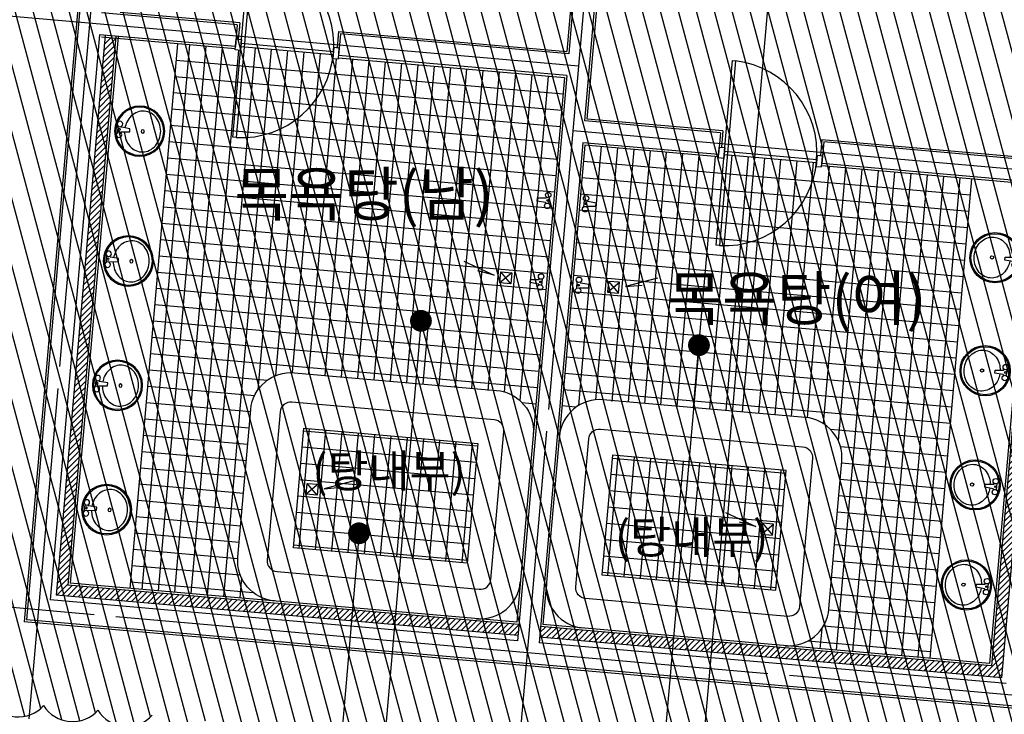
# Model space of a CAD drawing. Units: millimetres. Extents: x 253911 to 1512886, y -216600 to 466969.
# Drawn here: x 380896 to 389923, y -58803 to -52437 of the extents above; entities that cross this region are included whole.
import ezdxf
from ezdxf.enums import TextEntityAlignment as Align

# ---------------------------------------------------------------- set-up
doc = ezdxf.new("R2010")
doc.units = ezdxf.units.MM
doc.header["$LTSCALE"] = 100
doc.linetypes.add('CEN', pattern=[62, 60, -1, 0, -1])
for name, color, linetype in [('4', 4, 'Continuous'), ('7', 7, 'Continuous'), ('CEN', 1, 'CEN'), ('COL', 2, 'Continuous'), ('COR', 4, 'Continuous'), ('DIM', 7, 'Continuous'), ('ETC', 6, 'Continuous'), ('FUR', 4, 'Continuous'), ('HAT', 8, 'Continuous'), ('TEX', 3, 'Continuous'), ('TIT', 9, 'Continuous'), ('W', 7, 'Continuous')]:
    doc.layers.add(name, color=color, linetype=linetype)
doc.styles.add('울릉도', font='HYWULM.TTF')

# ---------------------------------------------------------------- blocks, each defined once
blk = doc.blocks.new('2p-t117')
at = {"color": 0}
for p, q in [((30, 29.3), (30, -29.3)), ((58, 29.3), (58, 26.2)), ((62.5, 21.2), (139, 14)), ((139, 14), (139, -14)), ((58, -26.2), (58, -29.3)), ((139, -14), (62.5, -21.2))]:
    blk.add_line(p, q, dxfattribs=at)
for points in [[(92.4, 18.4, -0.067091), (104.6, 74, -0.093279), (140.1, 133.8, -0.102673), (194.8, 174.9, -0.11047), (256.9, 188.8, -0.11047)], [(256.9, 188.8, -0.11047), (319, 174.9, -0.102673), (373.7, 133.8, -0.093279), (409.2, 74, -0.087574), (422, 1.1, -0.087574), (409.2, -71.8, -0.093279), (373.7, -131.7, -0.102673), (319, -172.8, -0.11047), (256.9, -186.7, -0.11047), (194.8, -172.8, -0.102673), (140.1, -131.7, -0.093279), (104.6, -71.8, -0.064585), (92.6, -18.4, -0.087574)]]:
    blk.add_lwpolyline(points, format="xyb", dxfattribs=at)
for centre, radius in [((230, 0), 230), ((230, 0), 220), ((44, 50), 25), ((44, 0), 8), ((257.5, 0), 15), ((44, -50), 25)]:
    blk.add_circle(centre, radius, dxfattribs=at)
for centre, start, end in [((63, 26.2), 180, 264.60905), ((63, -26.2), 95.39095, 180)]:
    blk.add_arc(centre, 5, start, end, dxfattribs=at)

msp = doc.modelspace()

# ---------------------------------------------------------------- hatches: boundary and pattern name
at = {"layer": '7'}
h = msp.add_hatch(dxfattribs=at)
h.set_pattern_fill('ANSI31', color=8, scale=300, style=0)
h.set_pattern_definition([(45, (628757.09, -442555.857), (-26.5165043, 26.5165043), [])])
h.paths.add_polyline_path([(381337.5, -57618.4), (381775.9, -52607.5), (381676.3, -52598.8), (381229.2, -57709.3), (385463, -58079.7), (385471.7, -57980.1)])
h.paths.add_polyline_path([(385671, -57997.5), (385662.3, -58097.1), (389896.1, -58467.5), (390292.6, -53934.9), (390193, -53926.1), (389805.2, -58359.2)])
at = {"layer": 'HAT'}
h = msp.add_hatch(dxfattribs=at)
h.set_pattern_fill('ANSI31', color=256, scale=50, angle=60, style=0)
edge = h.paths.add_edge_path()
edge.add_arc((387440.4, -48867), 218.9, 31.8699, 138.1301)
edge.add_arc((387012, -48885.9), 312.5, 31.8699, 138.1301)
edge.add_arc((386513.9, -48842.3), 312.5, 31.8699, 138.1301)
edge.add_arc((386015.8, -48798.7), 312.5, 31.8699, 138.1301)
edge.add_arc((385597.2, -48705.7), 218.9, 31.8699, 138.1301)
edge.add_arc((385583.6, -48799.9), 282.9, 121.8699, 228.1301)
edge.add_arc((385559.8, -49276), 312.5, 121.8699, 228.1301)
edge.add_arc((385516.2, -49774.1), 312.5, 121.8699, 228.1301)
edge.add_arc((385472.6, -50272.1), 312.5, 121.8699, 228.1301)
edge.add_arc((385413.4, -50745.1), 282.9, 121.8699, 228.1301)
edge.add_arc((385410.5, -50840.2), 218.9, 211.8699, 318.1301)
edge.add_arc((385838.9, -50821.3), 312.5, 211.8699, 318.1301)
edge.add_arc((386337, -50864.9), 312.5, 211.8699, 318.1301)
edge.add_arc((386835.1, -50908.5), 312.5, 211.8699, 318.1301)
edge.add_arc((387253.7, -51001.5), 218.9, 211.8699, 318.1301)
edge.add_arc((387267.3, -50907.3), 282.9, 301.8699, 408.1301)
edge.add_arc((387291.1, -50431.2), 312.5, 301.8699, 408.1301)
edge.add_arc((387334.7, -49933.1), 312.5, 301.8699, 408.1301)
edge.add_arc((387378.3, -49435.1), 312.5, 301.8699, 408.1301)
edge.add_arc((387437.5, -48962.1), 282.9, 301.8699, 408.1301)
edge = h.paths.add_edge_path()
edge.add_arc((389093.2, -51099.6), 240.3, 211.8699, 318.1301)
edge.add_arc((389537.5, -51095), 312.5, 211.8699, 318.1301)
edge.add_arc((390035.6, -51138.6), 312.5, 211.8699, 318.1301)
edge.add_arc((390472.4, -51220.3), 240.3, 211.8699, 318.1301)
edge.add_arc((390505.9, -51146.7), 275.5, 301.8699, 408.1301)
edge.add_arc((390524.8, -50676.1), 312.5, 301.8699, 408.1301)
edge.add_arc((390587.9, -50209.4), 275.5, 301.8699, 408.1301)
edge.add_arc((390567.7, -50131.2), 240.3, 31.8699, 138.1301)
edge.add_arc((390123.4, -50135.7), 312.5, 31.8699, 138.1301)
edge.add_arc((389625.3, -50092.2), 312.5, 31.8699, 138.1301)
edge.add_arc((389188.5, -50010.5), 240.3, 31.8699, 138.1301)
edge.add_arc((389155, -50084.1), 275.5, 121.8699, 228.1301)
edge.add_arc((389136.1, -50554.6), 312.5, 121.8699, 228.1301)
edge.add_arc((389073, -51021.3), 275.5, 121.8699, 228.1301)
edge = h.paths.add_edge_path()
edge.add_arc((394610.4, -51085.8), 240.3, 211.8699, 318.1301)
edge.add_arc((395054.8, -51081.2), 312.5, 211.8699, 318.1301)
edge.add_arc((395552.9, -51124.7), 312.5, 211.8699, 318.1301)
edge.add_arc((395989.7, -51206.4), 240.3, 211.8699, 318.1301)
edge.add_arc((396023.2, -51132.8), 275.5, 301.8699, 408.1301)
edge.add_arc((396042.1, -50662.3), 312.5, 301.8699, 408.1301)
edge.add_arc((396105.2, -50195.6), 275.5, 301.8699, 408.1301)
edge.add_arc((396085, -50117.3), 240.3, 31.8699, 138.1301)
edge.add_arc((395640.6, -50121.9), 312.5, 31.8699, 138.1301)
edge.add_arc((395142.5, -50078.3), 312.5, 31.8699, 138.1301)
edge.add_arc((394705.7, -49996.6), 240.3, 31.8699, 138.1301)
edge.add_arc((394526.8, -49836.2), 7.275957614183426e-11, 216.8699, 323.1301)
edge.add_arc((394672.2, -50070.2), 275.5, 121.8699, 228.1301)
edge.add_arc((394653.3, -50540.8), 312.5, 121.8699, 228.1301)
edge.add_arc((394590.2, -51007.5), 275.5, 121.8699, 228.1301)
edge = h.paths.add_edge_path()
edge.add_arc((397475.4, -51381.7), 240.3, 211.8699, 318.1301)
edge.add_arc((397919.8, -51377.1), 312.5, 211.8699, 318.1301)
edge.add_arc((398417.9, -51420.7), 312.5, 211.8699, 318.1301)
edge.add_arc((398854.7, -51502.4), 240.3, 211.8699, 318.1301)
edge.add_arc((398888.2, -51428.8), 275.5, 301.8699, 408.1301)
edge.add_arc((398907.1, -50958.2), 312.5, 301.8699, 408.1301)
edge.add_arc((398970.2, -50491.6), 275.5, 301.8699, 408.1301)
edge.add_arc((398950, -50413.3), 240.3, 31.8699, 138.1301)
edge.add_arc((398505.6, -50417.9), 312.5, 31.8699, 138.1301)
edge.add_arc((398007.5, -50374.3), 312.5, 31.8699, 138.1301)
edge.add_arc((397570.7, -50292.6), 240.3, 31.8699, 138.1301)
edge.add_arc((397391.8, -50132.2), 7.275957614183426e-11, 216.8699, 323.1301)
edge.add_arc((397537.2, -50366.2), 275.5, 121.8699, 228.1301)
edge.add_arc((397518.3, -50836.7), 312.5, 121.8699, 228.1301)
edge.add_arc((397455.2, -51303.4), 275.5, 121.8699, 228.1301)
edge = h.paths.add_edge_path()
edge.add_arc((409097.9, -50357.5), 172.1, 281.74208, 388.00229)
edge.add_arc((409186.3, -49970.7), 312.5, 281.74208, 388.00229)
edge.add_arc((409398.6, -49518), 312.5, 281.74208, 388.00229)
edge.add_arc((409611, -49065.4), 312.5, 281.74208, 388.00229)
edge.add_arc((409823.3, -48612.7), 312.5, 281.74208, 388.00229)
edge.add_arc((410035.6, -48160), 312.5, 281.74208, 388.00229)
edge.add_arc((410247.9, -47707.3), 312.5, 281.74208, 388.00229)
edge.add_arc((410488.8, -47392.1), 172.1, 281.74208, 388.00229)
edge.add_arc((410385.1, -47364.4), 261.1, 11.74208, 118.00229)
edge.add_arc((409956.6, -47197.4), 312.5, 11.74208, 118.00229)
edge.add_arc((409503.9, -46985.1), 312.5, 11.74208, 118.00229)
edge.add_arc((409051.2, -46772.8), 312.5, 11.74208, 118.00229)
edge.add_arc((408598.5, -46560.5), 312.5, 11.74208, 118.00229)
edge.add_arc((408145.8, -46348.1), 312.5, 11.74208, 118.00229)
edge.add_arc((407743.5, -46125.4), 261.1, 11.74208, 118.00229)
edge.add_arc((407655.9, -46063.3), 172.1, 101.74208, 208.00229)
edge.add_arc((407567.5, -46450.1), 312.5, 101.74208, 208.00229)
edge.add_arc((407355.2, -46902.8), 312.5, 101.74208, 208.00229)
edge.add_arc((407142.9, -47355.5), 312.5, 101.74208, 208.00229)
edge.add_arc((406930.5, -47808.2), 312.5, 101.74208, 208.00229)
edge.add_arc((406718.2, -48260.9), 312.5, 101.74208, 208.00229)
edge.add_arc((406505.9, -48713.5), 312.5, 101.74208, 208.00229)
edge.add_arc((406265, -49028.8), 172.1, 101.74208, 208.00229)
edge.add_arc((406368.7, -49056.5), 261.1, 191.74208, 298.00229)
edge.add_arc((406797.3, -49223.4), 312.5, 191.74208, 298.00229)
edge.add_arc((407249.9, -49435.8), 312.5, 191.74208, 298.00229)
edge.add_arc((407702.6, -49648.1), 312.5, 191.74208, 298.00229)
edge.add_arc((408155.3, -49860.4), 312.5, 191.74208, 298.00229)
edge.add_arc((408608, -50072.7), 312.5, 191.74208, 298.00229)
edge.add_arc((409010.4, -50295.5), 261.1, 191.74208, 298.00229)
edge = h.paths.add_edge_path()
edge.add_arc((405485.8, -57530.7), 169.7, 300.96052, 407.22072)
edge.add_arc((405440.3, -57138.1), 312.5, 300.96052, 407.22072)
edge.add_arc((405491.8, -56640.8), 312.5, 300.96052, 407.22072)
edge.add_arc((405543.3, -56143.4), 312.5, 300.96052, 407.22072)
edge.add_arc((405594.8, -55646.1), 312.5, 300.96052, 407.22072)
edge.add_arc((405646.3, -55148.7), 312.5, 300.96052, 407.22072)
edge.add_arc((405697.7, -54651.4), 312.5, 300.96052, 407.22072)
edge.add_arc((405749.2, -54154), 312.5, 300.96052, 407.22072)
edge.add_arc((405800.7, -53656.7), 312.5, 300.96052, 407.22072)
edge.add_arc((405925.6, -53281.8), 169.7, 300.96052, 407.22072)
edge.add_arc((405839.4, -53278.1), 235, 30.96052, 137.22072)
edge.add_arc((405398.9, -53279.3), 312.5, 30.96052, 137.22072)
edge.add_arc((404901.6, -53227.8), 312.5, 30.96052, 137.22072)
edge.add_arc((404404.2, -53176.3), 312.5, 30.96052, 137.22072)
edge.add_arc((403906.9, -53124.8), 312.5, 30.96052, 137.22072)
edge.add_arc((403409.6, -53073.3), 312.5, 30.96052, 137.22072)
edge.add_arc((402978.7, -52982), 235, 30.96052, 137.22072)
edge.add_arc((402893.5, -52967.9), 169.7, 120.96052, 227.22072)
edge.add_arc((402939, -53360.5), 312.5, 120.96052, 227.22072)
edge.add_arc((402887.5, -53857.8), 312.5, 120.96052, 227.22072)
edge.add_arc((402836.1, -54355.2), 312.5, 120.96052, 227.22072)
edge.add_arc((402784.6, -54852.5), 312.5, 120.96052, 227.22072)
edge.add_arc((402733.1, -55349.9), 312.5, 120.96052, 227.22072)
edge.add_arc((402681.6, -55847.2), 312.5, 120.96052, 227.22072)
edge.add_arc((402630.1, -56344.6), 312.5, 120.96052, 227.22072)
edge.add_arc((402578.7, -56841.9), 312.5, 120.96052, 227.22072)
edge.add_arc((402453.7, -57216.8), 169.7, 120.96052, 227.22072)
edge.add_arc((402540, -57220.5), 235, 210.96052, 317.22072)
edge.add_arc((402980.4, -57219.4), 312.5, 210.96052, 317.22072)
edge.add_arc((403477.8, -57270.8), 312.5, 210.96052, 317.22072)
edge.add_arc((403975.1, -57322.3), 312.5, 210.96052, 317.22072)
edge.add_arc((404472.5, -57373.8), 312.5, 210.96052, 317.22072)
edge.add_arc((404969.8, -57425.3), 312.5, 210.96052, 317.22072)
edge.add_arc((405400.7, -57516.6), 235, 210.96052, 317.22072)
edge = h.paths.add_edge_path()
edge.add_arc((401257.3, -53965.3), 240.3, 301.8699, 408.1301)
edge.add_arc((401252.7, -53521), 312.5, 301.8699, 408.1301)
edge.add_arc((401296.3, -53022.9), 312.5, 301.8699, 408.1301)
edge.add_arc((401378, -52586.1), 240.3, 301.8699, 408.1301)
edge.add_arc((401304.4, -52552.6), 275.5, 31.8699, 138.1301)
edge.add_arc((400833.8, -52533.7), 312.5, 31.8699, 138.1301)
edge.add_arc((400367.1, -52470.6), 275.5, 31.8699, 138.1301)
edge.add_arc((400288.9, -52490.8), 240.3, 121.8699, 228.1301)
edge.add_arc((400293.5, -52935.2), 312.5, 121.8699, 228.1301)
edge.add_arc((400249.9, -53433.3), 312.5, 121.8699, 228.1301)
edge.add_arc((400168.2, -53870.1), 240.3, 121.8699, 228.1301)
edge.add_arc((400007.8, -54049), 9.317772109982395e-11, 231.34019, 345.96376)
edge.add_arc((400241.8, -53903.6), 275.5, 211.8699, 318.1301)
edge.add_arc((400712.3, -53922.4), 312.5, 211.8699, 318.1301)
edge.add_arc((401179, -53985.5), 275.5, 211.8699, 318.1301)
edge = h.paths.add_edge_path()
edge.add_arc((400954.7, -57251.5), 240.3, 301.8699, 408.1301)
edge.add_arc((400950.2, -56807.1), 312.5, 301.8699, 408.1301)
edge.add_arc((400993.7, -56309), 312.5, 301.8699, 408.1301)
edge.add_arc((401075.4, -55872.2), 240.3, 301.8699, 408.1301)
edge.add_arc((401001.8, -55838.7), 275.5, 31.8699, 138.1301)
edge.add_arc((400531.3, -55819.8), 312.5, 31.8699, 138.1301)
edge.add_arc((400064.6, -55756.7), 275.5, 31.8699, 138.1301)
edge.add_arc((399986.3, -55776.9), 240.3, 121.8699, 228.1301)
edge.add_arc((399990.9, -56221.3), 312.5, 121.8699, 228.1301)
edge.add_arc((399947.3, -56719.4), 312.5, 121.8699, 228.1301)
edge.add_arc((399865.6, -57156.2), 240.3, 121.8699, 228.1301)
edge.add_arc((399939.2, -57189.7), 275.5, 211.8699, 318.1301)
edge.add_arc((400409.8, -57208.6), 312.5, 211.8699, 318.1301)
edge.add_arc((400876.5, -57271.7), 275.5, 211.8699, 318.1301)
edge = h.paths.add_edge_path()
edge.add_arc((408382.7, -62222.6), 240.3, 31.8699, 138.1301)
edge.add_arc((407938.4, -62227.2), 312.5, 31.8699, 138.1301)
edge.add_arc((407440.3, -62183.6), 312.5, 31.8699, 138.1301)
edge.add_arc((407003.5, -62101.9), 240.3, 31.8699, 138.1301)
edge.add_arc((406970, -62175.5), 275.5, 121.8699, 228.1301)
edge.add_arc((406951.1, -62646.1), 312.5, 121.8699, 228.1301)
edge.add_arc((406888, -63112.8), 275.5, 121.8699, 228.1301)
edge.add_arc((406908.2, -63191), 240.3, 211.8699, 318.1301)
edge.add_arc((407352.5, -63186.4), 312.5, 211.8699, 318.1301)
edge.add_arc((407850.6, -63230), 312.5, 211.8699, 318.1301)
edge.add_arc((408287.4, -63311.7), 240.3, 211.8699, 318.1301)
edge.add_arc((408320.9, -63238.1), 275.5, 301.8699, 408.1301)
edge.add_arc((408339.8, -62767.6), 312.5, 301.8699, 408.1301)
edge.add_arc((408402.9, -62300.9), 275.5, 301.8699, 408.1301)
edge = h.paths.add_edge_path()
edge.add_arc((411821.2, -62561.4), 240.3, 31.8699, 138.1301)
edge.add_arc((411376.8, -62566), 312.5, 31.8699, 138.1301)
edge.add_arc((410878.7, -62522.4), 312.5, 31.8699, 138.1301)
edge.add_arc((410441.9, -62440.7), 240.3, 31.8699, 138.1301)
edge.add_arc((410408.4, -62514.3), 275.5, 121.8699, 228.1301)
edge.add_arc((410389.5, -62984.8), 312.5, 121.8699, 228.1301)
edge.add_arc((410326.4, -63451.5), 275.5, 121.8699, 228.1301)
edge.add_arc((410346.6, -63529.8), 240.3, 211.8699, 318.1301)
edge.add_arc((410791, -63525.2), 312.5, 211.8699, 318.1301)
edge.add_arc((411289.1, -63568.8), 312.5, 211.8699, 318.1301)
edge.add_arc((411725.9, -63650.5), 240.3, 211.8699, 318.1301)
edge.add_arc((411759.4, -63576.9), 275.5, 301.8699, 408.1301)
edge.add_arc((411778.3, -63106.3), 312.5, 301.8699, 408.1301)
edge.add_arc((411841.4, -62639.6), 275.5, 301.8699, 408.1301)
edge = h.paths.add_edge_path()
edge.add_arc((406499.4, -67668.4), 169.7, 210.96052, 317.22072)
edge.add_arc((406892, -67622.9), 312.5, 210.96052, 317.22072)
edge.add_arc((407389.3, -67674.4), 312.5, 210.96052, 317.22072)
edge.add_arc((407886.7, -67725.9), 312.5, 210.96052, 317.22072)
edge.add_arc((408384, -67777.3), 312.5, 210.96052, 317.22072)
edge.add_arc((408881.3, -67828.8), 312.5, 210.96052, 317.22072)
edge.add_arc((409378.7, -67880.3), 312.5, 210.96052, 317.22072)
edge.add_arc((409876, -67931.8), 312.5, 210.96052, 317.22072)
edge.add_arc((410373.4, -67983.3), 312.5, 210.96052, 317.22072)
edge.add_arc((410748.3, -68108.2), 169.7, 210.96052, 317.22072)
edge.add_arc((410752, -68021.9), 235, 300.96052, 407.22072)
edge.add_arc((410750.8, -67581.5), 312.5, 300.96052, 407.22072)
edge.add_arc((410802.3, -67084.2), 312.5, 300.96052, 407.22072)
edge.add_arc((410853.8, -66586.8), 312.5, 300.96052, 407.22072)
edge.add_arc((410905.3, -66089.5), 312.5, 300.96052, 407.22072)
edge.add_arc((410956.7, -65592.1), 312.5, 300.96052, 407.22072)
edge.add_arc((411048.1, -65161.2), 235, 300.96052, 407.22072)
edge.add_arc((411062.1, -65076.1), 169.7, 30.96052, 137.22072)
edge.add_arc((410669.6, -65121.6), 312.5, 30.96052, 137.22072)
edge.add_arc((410172.2, -65070.1), 312.5, 30.96052, 137.22072)
edge.add_arc((409674.9, -65018.6), 312.5, 30.96052, 137.22072)
edge.add_arc((409177.5, -64967.1), 312.5, 30.96052, 137.22072)
edge.add_arc((408680.2, -64915.7), 312.5, 30.96052, 137.22072)
edge.add_arc((408182.9, -64864.2), 312.5, 30.96052, 137.22072)
edge.add_arc((407685.5, -64812.7), 312.5, 30.96052, 137.22072)
edge.add_arc((407188.2, -64761.2), 312.5, 30.96052, 137.22072)
edge.add_arc((406813.3, -64636.3), 169.7, 30.96052, 137.22072)
edge.add_arc((406688.7, -64521), 7.275957614183426e-11, 216.8699, 323.1301)
edge.add_arc((406809.6, -64722.5), 235, 120.96052, 227.22072)
edge.add_arc((406810.7, -65163), 312.5, 120.96052, 227.22072)
edge.add_arc((406759.2, -65660.3), 312.5, 120.96052, 227.22072)
edge.add_arc((406707.8, -66157.7), 312.5, 120.96052, 227.22072)
edge.add_arc((406656.3, -66655), 312.5, 120.96052, 227.22072)
edge.add_arc((406604.8, -67152.4), 312.5, 120.96052, 227.22072)
edge.add_arc((406513.5, -67583.2), 235, 120.96052, 227.22072)
edge = h.paths.add_edge_path()
edge.add_arc((415430.9, -63036.8), 240.3, 91.8699, 198.1301)
edge.add_arc((415212.7, -63423.9), 312.5, 91.8699, 198.1301)
edge.add_arc((414925.9, -63833.5), 312.5, 91.8699, 198.1301)
edge.add_arc((414636.7, -64170.9), 240.3, 91.8699, 198.1301)
edge.add_arc((414683.7, -64236.7), 275.5, 181.8699, 288.1301)
edge.add_arc((415081.8, -64488.4), 312.5, 181.8699, 288.1301)
edge.add_arc((415454.4, -64776.4), 275.5, 181.8699, 288.1301)
edge.add_arc((415532.3, -64798), 240.3, 271.8699, 378.1301)
edge.add_arc((415750.5, -64410.9), 312.5, 271.8699, 378.1301)
edge.add_arc((416037.3, -64001.3), 312.5, 271.8699, 378.1301)
edge.add_arc((416326.4, -63663.9), 240.3, 271.8699, 378.1301)
edge.add_arc((416279.4, -63598.1), 275.5, 1.8699, 108.1301)
edge.add_arc((415881.4, -63346.4), 312.5, 1.8699, 108.1301)
edge.add_arc((415508.8, -63058.4), 275.5, 1.8699, 108.1301)
edge = h.paths.add_edge_path()
edge.add_arc((417103.4, -60139.9), 240.3, 91.8699, 198.1301)
edge.add_arc((416885.2, -60527), 312.5, 91.8699, 198.1301)
edge.add_arc((416598.4, -60936.6), 312.5, 91.8699, 198.1301)
edge.add_arc((416309.2, -61274.1), 240.3, 91.8699, 198.1301)
edge.add_arc((416356.2, -61339.9), 275.5, 181.8699, 288.1301)
edge.add_arc((416754.3, -61591.5), 312.5, 181.8699, 288.1301)
edge.add_arc((417126.9, -61879.5), 275.5, 181.8699, 288.1301)
edge.add_arc((417204.8, -61901.1), 240.3, 271.8699, 378.1301)
edge.add_arc((417423, -61514), 312.5, 271.8699, 378.1301)
edge.add_arc((417709.8, -61104.4), 312.5, 271.8699, 378.1301)
edge.add_arc((417998.9, -60767), 240.3, 271.8699, 378.1301)
edge.add_arc((417951.9, -60701.2), 275.5, 1.8699, 108.1301)
edge.add_arc((417553.9, -60449.6), 312.5, 1.8699, 108.1301)
edge.add_arc((417181.3, -60161.6), 275.5, 1.8699, 108.1301)
edge = h.paths.add_edge_path()
edge.add_arc((419148.3, -61586.2), 169.7, 96.78641, 203.04662)
edge.add_arc((419029.1, -61962.9), 312.5, 96.78641, 203.04662)
edge.add_arc((418778.4, -62395.6), 312.5, 96.78641, 203.04662)
edge.add_arc((418527.8, -62828.2), 312.5, 96.78641, 203.04662)
edge.add_arc((418277.2, -63260.9), 312.5, 96.78641, 203.04662)
edge.add_arc((418026.6, -63693.5), 312.5, 96.78641, 203.04662)
edge.add_arc((417775.9, -64126.2), 312.5, 96.78641, 203.04662)
edge.add_arc((417525.3, -64558.8), 312.5, 96.78641, 203.04662)
edge.add_arc((417274.7, -64991.5), 312.5, 96.78641, 203.04662)
edge.add_arc((417007.2, -65282.4), 169.7, 96.78641, 203.04662)
edge.add_arc((417084.3, -65321), 235, 186.78641, 293.04662)
edge.add_arc((417486.6, -65500.3), 312.5, 186.78641, 293.04662)
edge.add_arc((417919.3, -65751), 312.5, 186.78641, 293.04662)
edge.add_arc((418351.9, -66001.6), 312.5, 186.78641, 293.04662)
edge.add_arc((418784.6, -66252.2), 312.5, 186.78641, 293.04662)
edge.add_arc((419217.2, -66502.9), 312.5, 186.78641, 293.04662)
edge.add_arc((419572.9, -66762.7), 235, 186.78641, 293.04662)
edge.add_arc((419644.8, -66810.3), 169.7, 276.78641, 383.04662)
edge.add_arc((419764.1, -66433.6), 312.5, 276.78641, 383.04662)
edge.add_arc((420014.7, -66000.9), 312.5, 276.78641, 383.04662)
edge.add_arc((420265.4, -65568.3), 312.5, 276.78641, 383.04662)
edge.add_arc((420516, -65135.6), 312.5, 276.78641, 383.04662)
edge.add_arc((420766.6, -64703), 312.5, 276.78641, 383.04662)
edge.add_arc((421017.2, -64270.3), 312.5, 276.78641, 383.04662)
edge.add_arc((421267.9, -63837.7), 312.5, 276.78641, 383.04662)
edge.add_arc((421518.5, -63405.1), 312.5, 276.78641, 383.04662)
edge.add_arc((421786, -63114.2), 169.7, 276.78641, 383.04662)
edge.add_arc((421942.2, -63047.7), 8.231806349783991e-11, 135, 225)
edge.add_arc((421708.9, -63075.5), 235, 6.78641, 113.04662)
edge.add_arc((421306.5, -62896.2), 312.5, 6.78641, 113.04662)
edge.add_arc((420873.9, -62645.5), 312.5, 6.78641, 113.04662)
edge.add_arc((420441.3, -62394.9), 312.5, 6.78641, 113.04662)
edge.add_arc((420008.6, -62144.3), 312.5, 6.78641, 113.04662)
edge.add_arc((419576, -61893.7), 312.5, 6.78641, 113.04662)
edge.add_arc((419220.3, -61633.9), 235, 6.78641, 113.04662)
edge = h.paths.add_edge_path()
edge.add_arc((423648.3, -53792), 169.7, 96.78641, 203.04662)
edge.add_arc((423529.1, -54168.7), 312.5, 96.78641, 203.04662)
edge.add_arc((423278.4, -54601.4), 312.5, 96.78641, 203.04662)
edge.add_arc((423027.8, -55034), 312.5, 96.78641, 203.04662)
edge.add_arc((422777.2, -55466.7), 312.5, 96.78641, 203.04662)
edge.add_arc((422526.6, -55899.3), 312.5, 96.78641, 203.04662)
edge.add_arc((422275.9, -56332), 312.5, 96.78641, 203.04662)
edge.add_arc((422025.3, -56764.6), 312.5, 96.78641, 203.04662)
edge.add_arc((421774.7, -57197.2), 312.5, 96.78641, 203.04662)
edge.add_arc((421507.2, -57488.1), 169.7, 96.78641, 203.04662)
edge.add_arc((421584.3, -57526.8), 235, 186.78641, 293.04662)
edge.add_arc((421986.6, -57706.1), 312.5, 186.78641, 293.04662)
edge.add_arc((422419.3, -57956.8), 312.5, 186.78641, 293.04662)
edge.add_arc((422851.9, -58207.4), 312.5, 186.78641, 293.04662)
edge.add_arc((423284.6, -58458), 312.5, 186.78641, 293.04662)
edge.add_arc((423717.2, -58708.6), 312.5, 186.78641, 293.04662)
edge.add_arc((424072.9, -58968.4), 235, 186.78641, 293.04662)
edge.add_arc((424144.8, -59016.1), 169.7, 276.78641, 383.04662)
edge.add_arc((424264.1, -58639.4), 312.5, 276.78641, 383.04662)
edge.add_arc((424514.7, -58206.7), 312.5, 276.78641, 383.04662)
edge.add_arc((424765.4, -57774.1), 312.5, 276.78641, 383.04662)
edge.add_arc((425016, -57341.4), 312.5, 276.78641, 383.04662)
edge.add_arc((425266.6, -56908.8), 312.5, 276.78641, 383.04662)
edge.add_arc((425517.2, -56476.1), 312.5, 276.78641, 383.04662)
edge.add_arc((425767.9, -56043.5), 312.5, 276.78641, 383.04662)
edge.add_arc((426018.5, -55610.8), 312.5, 276.78641, 383.04662)
edge.add_arc((426286, -55319.9), 169.7, 276.78641, 383.04662)
edge.add_arc((426442.2, -55253.5), 8.231806349783991e-11, 135, 225)
edge.add_arc((426208.9, -55281.3), 235, 6.78641, 113.04662)
edge.add_arc((425806.5, -55101.9), 312.5, 6.78641, 113.04662)
edge.add_arc((425373.9, -54851.3), 312.5, 6.78641, 113.04662)
edge.add_arc((424941.3, -54600.7), 312.5, 6.78641, 113.04662)
edge.add_arc((424508.6, -54350.1), 312.5, 6.78641, 113.04662)
edge.add_arc((424076, -54099.4), 312.5, 6.78641, 113.04662)
edge.add_arc((423720.3, -53839.6), 235, 6.78641, 113.04662)
edge = h.paths.add_edge_path()
edge.add_arc((419930.9, -55242.6), 240.3, 91.8699, 198.1301)
edge.add_arc((419712.7, -55629.7), 312.5, 91.8699, 198.1301)
edge.add_arc((419425.9, -56039.2), 312.5, 91.8699, 198.1301)
edge.add_arc((419136.7, -56376.7), 240.3, 91.8699, 198.1301)
edge.add_arc((419183.7, -56442.5), 275.5, 181.8699, 288.1301)
edge.add_arc((419581.8, -56694.1), 312.5, 181.8699, 288.1301)
edge.add_arc((419954.4, -56982.1), 275.5, 181.8699, 288.1301)
edge.add_arc((420032.3, -57003.8), 240.3, 271.8699, 378.1301)
edge.add_arc((420250.5, -56616.6), 312.5, 271.8699, 378.1301)
edge.add_arc((420537.3, -56207.1), 312.5, 271.8699, 378.1301)
edge.add_arc((420826.4, -55869.6), 240.3, 271.8699, 378.1301)
edge.add_arc((421054.8, -55794.8), 9.317772109982395e-11, 51.34019, 165.96376)
edge.add_arc((420779.4, -55803.8), 275.5, 1.8699, 108.1301)
edge.add_arc((420381.4, -55552.2), 312.5, 1.8699, 108.1301)
edge.add_arc((420008.8, -55264.2), 275.5, 1.8699, 108.1301)
edge = h.paths.add_edge_path()
edge.add_arc((414406.5, -51800.5), 240.3, 192.12951, 298.38972)
edge.add_arc((414826.2, -51946.3), 312.5, 192.12951, 298.38972)
edge.add_arc((415280.3, -52155.5), 312.5, 192.12951, 298.38972)
edge.add_arc((415663.9, -52379.9), 240.3, 192.12951, 298.38972)
edge.add_arc((415720.3, -52322), 275.5, 282.12951, 388.38972)
edge.add_arc((415897, -51885.5), 312.5, 282.12951, 388.38972)
edge.add_arc((416114, -51467.5), 275.5, 282.12951, 388.38972)
edge.add_arc((416121.4, -51387), 240.3, 12.12951, 118.38972)
edge.add_arc((415701.6, -51241.3), 312.5, 12.12951, 118.38972)
edge.add_arc((415247.5, -51032), 312.5, 12.12951, 118.38972)
edge.add_arc((414864, -50807.6), 240.3, 12.12951, 118.38972)
edge.add_arc((414749.7, -50596.2), 8.231806349783991e-11, 135, 225)
edge.add_arc((414807.6, -50865.5), 275.5, 102.12951, 208.38972)
edge.add_arc((414630.9, -51302), 312.5, 102.12951, 208.38972)
edge.add_arc((414413.9, -51720), 275.5, 102.12951, 208.38972)
edge = h.paths.add_edge_path()
edge.add_arc((411112.7, -51599.7), 240.3, 192.12951, 298.38972)
edge.add_arc((411532.5, -51745.5), 312.5, 192.12951, 298.38972)
edge.add_arc((411986.6, -51954.7), 312.5, 192.12951, 298.38972)
edge.add_arc((412370.2, -52179.1), 240.3, 192.12951, 298.38972)
edge.add_arc((412426.5, -52121.2), 275.5, 282.12951, 388.38972)
edge.add_arc((412603.3, -51684.7), 312.5, 282.12951, 388.38972)
edge.add_arc((412820.3, -51266.7), 275.5, 282.12951, 388.38972)
edge.add_arc((412827.7, -51186.2), 240.3, 12.12951, 118.38972)
edge.add_arc((412407.9, -51040.4), 312.5, 12.12951, 118.38972)
edge.add_arc((411953.8, -50831.2), 312.5, 12.12951, 118.38972)
edge.add_arc((411570.3, -50606.8), 240.3, 12.12951, 118.38972)
edge.add_arc((411513.9, -50664.7), 275.5, 102.12951, 208.38972)
edge.add_arc((411337.2, -51101.2), 312.5, 102.12951, 208.38972)
edge.add_arc((411120.1, -51519.2), 275.5, 102.12951, 208.38972)
h = msp.add_hatch(dxfattribs=at)
h.set_pattern_fill('ANSI31', color=256, scale=50, angle=60, style=0)
h.set_pattern_definition([(105, (82500, 0), (-153.340725, -41.08752), [])])
edge = h.paths.add_edge_path()
edge.add_arc((379997.3, -58525.8), 164, 211.8699, 318.1301)
edge.add_arc((380384.8, -58470.3), 312.5, 211.8699, 318.1301)
edge.add_arc((380882.9, -58513.9), 312.5, 211.8699, 318.1301)
edge.add_arc((381381, -58557.5), 312.5, 211.8699, 318.1301)
edge.add_arc((381879.1, -58601), 312.5, 211.8699, 318.1301)
edge.add_arc((382377.2, -58644.6), 312.5, 211.8699, 318.1301)
edge.add_arc((382875.3, -58688.2), 312.5, 211.8699, 318.1301)
edge.add_arc((383373.4, -58731.8), 312.5, 211.8699, 318.1301)
edge.add_arc((383871.5, -58775.3), 312.5, 211.8699, 318.1301)
edge.add_arc((384369.6, -58818.9), 312.5, 211.8699, 318.1301)
edge.add_arc((384867.7, -58862.5), 312.5, 211.8699, 318.1301)
edge.add_arc((385365.8, -58906.1), 312.5, 211.8699, 318.1301)
edge.add_arc((385863.9, -58949.7), 312.5, 211.8699, 318.1301)
edge.add_arc((386362, -58993.2), 312.5, 211.8699, 318.1301)
edge.add_arc((386860.1, -59036.8), 312.5, 211.8699, 318.1301)
edge.add_arc((387358.2, -59080.4), 312.5, 211.8699, 318.1301)
edge.add_arc((387856.3, -59124), 312.5, 211.8699, 318.1301)
edge.add_arc((388354.4, -59167.5), 312.5, 211.8699, 318.1301)
edge.add_arc((388852.5, -59211.1), 312.5, 211.8699, 318.1301)
edge.add_arc((389350.6, -59254.7), 312.5, 211.8699, 318.1301)
edge.add_arc((389848.7, -59298.3), 312.5, 211.8699, 318.1301)
edge.add_arc((390346.8, -59341.9), 312.5, 211.8699, 318.1301)
edge.add_arc((390718.8, -59463.8), 164, 211.8699, 318.1301)
edge.add_arc((390734.3, -59401.8), 202, 301.8699, 408.1301)
edge.add_arc((390704.1, -58986), 312.5, 301.8699, 408.1301)
edge.add_arc((390747.6, -58487.9), 312.5, 301.8699, 408.1301)
edge.add_arc((390791.2, -57989.8), 312.5, 301.8699, 408.1301)
edge.add_arc((390834.8, -57491.7), 312.5, 301.8699, 408.1301)
edge.add_arc((390878.4, -56993.6), 312.5, 301.8699, 408.1301)
edge.add_arc((390921.9, -56495.5), 312.5, 301.8699, 408.1301)
edge.add_arc((390965.5, -55997.4), 312.5, 301.8699, 408.1301)
edge.add_arc((391009.1, -55499.3), 312.5, 301.8699, 408.1301)
edge.add_arc((391052.7, -55001.2), 312.5, 301.8699, 408.1301)
edge.add_arc((391096.3, -54503.1), 312.5, 301.8699, 408.1301)
edge.add_arc((391139.8, -54005), 312.5, 301.8699, 408.1301)
edge.add_arc((391183.4, -53506.9), 312.5, 301.8699, 408.1301)
edge.add_arc((391227, -53008.8), 312.5, 301.8699, 408.1301)
edge.add_arc((391328.9, -52604.6), 202, 301.8699, 408.1301)
edge.add_arc((391324.5, -52540.8), 164, 31.8699, 138.1301)
edge.add_arc((390936.9, -52596.3), 312.5, 31.8699, 138.1301)
edge.add_arc((390438.8, -52552.7), 312.5, 31.8699, 138.1301)
edge.add_arc((389940.8, -52509.1), 312.5, 31.8699, 138.1301)
edge.add_arc((389442.7, -52465.6), 312.5, 31.8699, 138.1301)
edge.add_arc((388944.6, -52422), 312.5, 31.8699, 138.1301)
edge.add_arc((388446.5, -52378.4), 312.5, 31.8699, 138.1301)
edge.add_arc((387948.4, -52334.8), 312.5, 31.8699, 138.1301)
edge.add_arc((387450.3, -52291.3), 312.5, 31.8699, 138.1301)
edge.add_arc((386952.2, -52247.7), 312.5, 31.8699, 138.1301)
edge.add_arc((386454.1, -52204.1), 312.5, 31.8699, 138.1301)
edge.add_arc((385956, -52160.5), 312.5, 31.8699, 138.1301)
edge.add_arc((385457.9, -52116.9), 312.5, 31.8699, 138.1301)
edge.add_arc((384959.8, -52073.4), 312.5, 31.8699, 138.1301)
edge.add_arc((384461.7, -52029.8), 312.5, 31.8699, 138.1301)
edge.add_arc((383963.6, -51986.2), 312.5, 31.8699, 138.1301)
edge.add_arc((383465.5, -51942.6), 312.5, 31.8699, 138.1301)
edge.add_arc((382967.4, -51899.1), 312.5, 31.8699, 138.1301)
edge.add_arc((382469.3, -51855.5), 312.5, 31.8699, 138.1301)
edge.add_arc((381971.2, -51811.9), 312.5, 31.8699, 138.1301)
edge.add_arc((381473.1, -51768.3), 312.5, 31.8699, 138.1301)
edge.add_arc((380975, -51724.7), 312.5, 31.8699, 138.1301)
edge.add_arc((380603, -51602.8), 164, 31.8699, 138.1301)
edge.add_arc((380587.5, -51664.8), 202, 121.8699, 228.1301)
edge.add_arc((380617.7, -52080.6), 312.5, 121.8699, 228.1301)
edge.add_arc((380574.1, -52578.7), 312.5, 121.8699, 228.1301)
edge.add_arc((380530.6, -53076.8), 312.5, 121.8699, 228.1301)
edge.add_arc((380487, -53574.9), 312.5, 121.8699, 228.1301)
edge.add_arc((380443.4, -54073), 312.5, 121.8699, 228.1301)
edge.add_arc((380399.8, -54571.1), 312.5, 121.8699, 228.1301)
edge.add_arc((380356.3, -55069.2), 312.5, 121.8699, 228.1301)
edge.add_arc((380312.7, -55567.3), 312.5, 121.8699, 228.1301)
edge.add_arc((380269.1, -56065.4), 312.5, 121.8699, 228.1301)
edge.add_arc((380225.5, -56563.5), 312.5, 121.8699, 228.1301)
edge.add_arc((380181.9, -57061.6), 312.5, 121.8699, 228.1301)
edge.add_arc((380138.4, -57559.7), 312.5, 121.8699, 228.1301)
edge.add_arc((380094.8, -58057.8), 312.5, 121.8699, 228.1301)
edge.add_arc((379992.9, -58462), 202, 121.8699, 228.1301)

# ---------------------------------------------------------------- linework, layer by layer
at = {"color": 4}
for p, q in [((385641.2, -54098.5), (385643.7, -54070.7)), ((385643.7, -54070.7), (385720.5, -54070.1)), ((385725.4, -54065.6), (385725.7, -54062.5)), ((385748.5, -54123.3), (385753.6, -54064.9)), ((385716.8, -54112.4), (385641.2, -54098.5)), ((385720.6, -54120.8), (385720.9, -54117.8)), ((386068.2, -54151.2), (386073.3, -54092.9)), ((386096, -54153.7), (386096.3, -54150.6)), ((386100.9, -54098.4), (386101.2, -54095.3)), ((386101.3, -54146), (386178.1, -54145.5)), ((386180.5, -54117.6), (386105, -54103.8)), ((386178.1, -54145.5), (386180.5, -54117.6)), ((385575.9, -54845.7), (385578.3, -54817.8)), ((385651.4, -54859.5), (385575.9, -54845.7)), ((385578.3, -54817.8), (385655.1, -54817.3)), ((385655.2, -54868), (385655.5, -54864.9)), ((385660.1, -54812.7), (385660.3, -54809.6)), ((385683.1, -54870.4), (385688.2, -54812.1)), ((386002.8, -54898.4), (386007.9, -54840)), ((386035.5, -54845.6), (386035.8, -54842.5)), ((386115.1, -54864.8), (386039.6, -54850.9)), ((386112.7, -54892.7), (386115.1, -54864.8)), ((386030.7, -54900.8), (386030.9, -54897.7)), ((386035.9, -54893.2), (386112.7, -54892.7))]:
    msp.add_line(p, q, dxfattribs=at)
for points in [[(384968.5, -54650.2), (385246.6, -54778.2), (385097, -54738.4)], [(386744.8, -54805.6), (386448.7, -54883.3), (386603, -54870.1)], [(383982.9, -56657), (383686.8, -56734.7), (383841.1, -56721.4)], [(387367, -56953), (387645, -57081), (387495.4, -57041.2)]]:
    msp.add_lwpolyline(points)
for points in [[(385407.4, -54757.2), (385398.7, -54856.8), (385299.1, -54848.1), (385307.8, -54748.5)], [(386294, -54834.8), (386285.3, -54934.4), (386384.9, -54943.1), (386393.6, -54843.5)], [(383631.8, -56694.8), (383623, -56794.4), (383523.4, -56785.7), (383532.1, -56686.1)], [(387706.2, -57051.3), (387697.5, -57150.9), (387797.1, -57159.6), (387805.8, -57060)]]:
    msp.add_lwpolyline(points, close=True)
for centre, radius in [((385741.5, -54043.1), 25), ((386089, -54073.5), 25), ((385732.7, -54142.7), 25), ((385737.1, -54092.9), 8), ((386080.3, -54173.1), 25), ((386084.7, -54123.3), 8), ((385676.1, -54790.2), 25), ((385667.4, -54889.8), 25), ((385671.7, -54840), 8), ((386023.6, -54820.6), 25), ((386019.3, -54870.4), 8), ((386014.9, -54920.2), 25)]:
    msp.add_circle(centre, radius, dxfattribs=at)
for centre, start, end in [((385720.5, -54065.1), 270.39095, 355), ((385715.9, -54117.3), 355, 79.60905), ((386101.3, -54151), 90.39095, 175), ((386105.9, -54098.8), 175, 259.60905), ((385650.5, -54864.5), 355, 79.60905), ((385655.1, -54812.3), 270.39095, 355), ((386040.5, -54846), 175, 259.60905), ((386035.9, -54898.2), 90.39095, 175)]:
    msp.add_arc(centre, 5, start, end, dxfattribs=at)
at = {"layer": '4'}
for p, q in [((381702.6, -49200.2), (380936.7, -57954.7)), ((386109.8, -50457.1), (385911.1, -52728.4)), ((386097.9, -53347), (386329.8, -50697.2)), ((382912.6, -52466.1), (381816.8, -52370.2)), ((381797.6, -52589.3), (381359.2, -57600.2)), ((382871.7, -52703.4), (381646.4, -52596.2)), ((383819.1, -52545.4), (385911.1, -52728.4)), ((382343.8, -52657.2), (381907.1, -57648.1)), ((383818.1, -52786.2), (385890.2, -52967.5)), ((385890.2, -52967.5), (385453.6, -57958.4)), ((387343.2, -53456), (386097.9, -53347)), ((386077, -53586.1), (385692.6, -57979.3)), ((387302.3, -53693.3), (386077, -53586.1)), ((388249.7, -53535.3), (390341.7, -53718.3)), ((390171.4, -53944.3), (388248.7, -53776.1)), ((389623.5, -53896.4), (389239.1, -58289.6)), ((390171.4, -53944.3), (389787, -58337.5)), ((385453.6, -57958.4), (381359.2, -57600.2)), ((390141.5, -58760.1), (380936.7, -57954.7)), ((389787, -58337.5), (385692.6, -57979.3))]:
    msp.add_line(p, q, dxfattribs=at)
at = {"layer": '4', "linetype": 'Continuous'}
for p, q in [((382912.6, -52466.1), (382899.5, -52615.5)), ((382912.6, -52466.1), (382906.5, -52535.8)), ((383819.1, -52545.4), (383806, -52694.8)), ((383819.1, -52545.4), (383813, -52615.1)), ((387343.2, -53456), (387330.1, -53605.4)), ((387343.2, -53456), (387337.1, -53525.7)), ((388249.7, -53535.3), (388236.6, -53684.7)), ((388249.7, -53535.3), (388243.6, -53605))]:
    msp.add_line(p, q, dxfattribs=at)
at = {"layer": '4'}
for points in [[(383232, -57764.1, -0.414214), (382895.7, -57363.2), (383014.2, -56008.4, -0.414214), (383415.1, -55672.1), (385268, -55834.2, -0.414214), (385604.3, -56235)], [(387914.2, -58173.7, 0.414214), (388315, -57837.3), (388433.5, -56482.5, 0.414214), (388097.2, -56081.7), (386244.3, -55919.6, 0.414214), (385843.4, -56255.9)]]:
    msp.add_lwpolyline(points, format="xyb", dxfattribs=at)
for points in [[(385335.4, -56211.5, 0.414214), (385244.5, -56103.1), (383391.5, -55941, 0.414214), (383283.2, -56031.9), (383164.7, -57386.8, 0.414214), (383255.6, -57495.1), (385108.5, -57657.2, 0.414214), (385216.8, -57566.3)], [(386112.4, -56279.4, -0.414214), (386220.7, -56188.5), (388073.7, -56350.7, -0.414214), (388164.6, -56459), (388046, -57813.8, -0.414214), (387937.7, -57904.7), (386084.8, -57742.6, -0.414214), (385993.9, -57634.3)]]:
    msp.add_lwpolyline(points, format="xyb", close=True, dxfattribs=at)
for centre, start, end in [((385117.2, -57557.6), 265, 355), ((386093.5, -57643), 175, 265)]:
    msp.add_arc(centre, 370, start, end, dxfattribs=at)
at = {"layer": 'CEN'}
for p, q in [((382325.1, -43462.5), (380979.3, -58845)), ((386807.9, -43854.7), (385462.3, -59235.6)), ((380541.1, -52379), (386020.2, -52858.4)), ((397822.6, -54493.3), (385967.9, -53456.1)), ((406283.7, -60051.8), (380070.5, -57758.5))]:
    msp.add_line(p, q, dxfattribs=at)
at = {"layer": 'COL', "color": 40}
for p, q in [((381724.4, -49180.2), (380958.4, -57936.6)), ((386129.8, -50458.8), (385929.3, -52750.1)), ((386076.3, -53365.2), (386311.6, -50675.5)), ((382890.9, -52484.2), (381645.7, -52375.3)), ((381628.2, -52574.5), (381175, -57754.7)), ((381678, -52578.9), (381229.2, -57709.3)), ((381777.7, -52587.6), (381337.5, -57618.4)), ((382873.5, -52683.5), (381628.2, -52574.5)), ((385929.3, -52750.1), (383837.3, -52567)), ((385911.9, -52949.3), (383819.9, -52766.3)), ((385911.9, -52949.3), (385458.7, -58129.5)), ((387321.5, -53474.2), (386076.3, -53365.2)), ((386058.8, -53564.4), (385657.9, -58146.9)), ((387304.1, -53673.4), (386058.8, -53564.4)), ((390359.9, -53740), (388267.9, -53557)), ((390342.5, -53939.2), (388250.4, -53756.2)), ((390193, -53926.1), (389805.2, -58359.2)), ((390292.6, -53934.9), (389896.1, -58467.5)), ((385471.7, -57980.1), (381337.5, -57618.4)), ((385458.7, -58129.5), (381175, -57754.7)), ((385463, -58079.7), (381229.2, -57709.3)), ((390123.4, -58738.4), (380958.4, -57936.6)), ((389805.2, -58359.2), (385671, -57997.5)), ((389896.1, -58467.5), (385662.3, -58097.1)), ((389941.5, -58521.7), (385657.9, -58146.9))]:
    msp.add_line(p, q, dxfattribs=at)
at = {"layer": 'COL', "color": 40, "linetype": 'Continuous'}
for p, q in [((382890.9, -52484.2), (382873.5, -52683.5)), ((382890.9, -52484.2), (382873.5, -52683.5)), ((383837.3, -52567), (383819.9, -52766.3)), ((383837.3, -52567), (383819.9, -52766.3)), ((383837.3, -52567), (383819.9, -52766.3)), ((387321.5, -53474.2), (387304.1, -53673.4)), ((387321.5, -53474.2), (387304.1, -53673.4)), ((388267.9, -53557), (388250.4, -53756.2)), ((388267.9, -53557), (388250.4, -53756.2))]:
    msp.add_line(p, q, dxfattribs=at)
at = {"layer": 'COR'}
for p, q in [((382923.7, -52682.9), (383770.5, -52756.9)), ((382926.3, -52653), (383773.1, -52727.1)), ((387354.3, -53672.8), (388201.1, -53746.9)), ((387356.9, -53642.9), (388203.7, -53717))]:
    msp.add_line(p, q, dxfattribs=at)
at = {"layer": 'DIM'}
for p, q in [((386707.4, -64295.9), (388229.6, -46896.9)), ((384577.9, -55186.9), (384190.8, -59612.3)), ((387126.8, -55409.9), (386759.2, -59612.3)), ((384009.7, -57134.1), (383622.6, -61559.4))]:
    msp.add_line(p, q, dxfattribs=at)
at = {"layer": 'DIM', "const_width": 100}
for points in [[(384524.7, -55196.5, 1), (384624.7, -55196.5, 1)], [(387073.6, -55419.5, 1), (387173.6, -55419.5, 1)], [(383956.5, -57143.7, 1), (384056.5, -57143.7, 1)]]:
    msp.add_lwpolyline(points, format="xyb", close=True, dxfattribs=at)
at = {"layer": 'ETC'}
msp.add_lwpolyline([(380617.5, -58678.9, 0.5), (381115.6, -58722.4, 0.5), (381613.7, -58766, 0.5), (382111.8, -58809.6, 0.5)], format="xyb", dxfattribs=at)
at = {"layer": 'HAT'}
for p, q in [((382453.3, -52666.8), (382016.7, -57657.7)), ((382602.8, -52679.9), (382166.1, -57670.8)), ((382752.2, -52692.9), (382315.5, -57683.9)), ((382900.8, -52716), (382465, -57696.9)), ((383053.2, -52694.2), (382614.4, -57710)), ((383202.7, -52707.3), (382763.8, -57723.1)), ((382330.7, -52806.6), (385877.1, -53116.9)), ((383352.1, -52720.3), (383080.2, -55827.7)), ((383501.5, -52733.4), (383242.1, -55698.4)), ((383650.9, -52746.5), (383395.1, -55670.8)), ((383797.3, -52794.4), (383544.6, -55683.4)), ((383947.6, -52797.5), (383694, -55696.5)), ((384097.1, -52810.6), (383843.4, -55709.5)), ((384246.5, -52823.7), (383992.9, -55722.6)), ((384395.9, -52836.7), (384142.3, -55735.7)), ((384545.3, -52849.8), (384291.7, -55748.7)), ((384694.8, -52862.9), (384441.2, -55761.8)), ((384844.2, -52876), (384590.6, -55774.9)), ((384993.6, -52889), (384740, -55788)), ((382317.6, -52956.1), (385864.1, -53266.3)), ((385143.1, -52902.1), (384889.4, -55801)), ((385292.5, -52915.2), (385038.9, -55814.1)), ((385441.9, -52928.3), (385187.5, -55835.9)), ((385591.4, -52941.3), (385337.1, -55846.9)), ((385740.8, -52954.4), (385480.8, -55925.6)), ((382304.5, -53105.5), (385851, -53415.8)), ((382291.5, -53254.9), (385837.9, -53565.2)), ((382278.4, -53404.4), (385824.8, -53714.6)), ((382265.3, -53553.8), (385811.8, -53864.1)), ((386226.4, -53599.2), (386018.8, -55972.6)), ((386375.9, -53612.3), (386173.9, -55920.1)), ((382252.2, -53703.2), (385798.7, -54013.5)), ((386525.3, -53625.3), (386323.2, -55935.3)), ((386674.7, -53638.4), (386473.4, -55939.6)), ((386824.1, -53651.5), (386622.8, -55952.7)), ((386973.6, -53664.6), (386772.2, -55965.8)), ((387123, -53677.6), (386921.7, -55978.8)), ((387272.4, -53690.7), (387071.1, -55991.9)), ((387424, -53678.9), (387220.5, -56005)), ((387573.5, -53691.9), (387370, -56018.1)), ((387722.9, -53705), (387519.4, -56031.1)), ((389610.4, -54045.8), (386063.9, -53735.5)), ((387872.3, -53718.1), (387668.8, -56044.2)), ((388021.8, -53731.2), (387818.3, -56057.3)), ((388171.2, -53744.2), (387967.7, -56070.4)), ((388318.4, -53782.2), (388117.1, -56084)), ((388467.9, -53795.3), (388262.9, -56137.7)), ((382239.2, -53852.6), (385785.6, -54162.9)), ((389597.3, -54195.2), (386050.9, -53885)), ((388766.7, -53821.4), (388382.4, -58214.7)), ((388617.3, -53808.4), (388399.9, -56293.1)), ((388916.2, -53834.5), (388531.8, -58227.7)), ((389065.6, -53847.6), (388681.2, -58240.8)), ((389215, -53860.7), (388830.7, -58253.9)), ((389364.4, -53873.7), (388980.1, -58266.9)), ((389513.9, -53886.8), (389129.5, -58280)), ((382226.1, -54002.1), (385772.5, -54312.3)), ((389584.2, -54344.7), (386037.8, -54034.4)), ((382213, -54151.5), (385759.5, -54461.8)), ((389571.2, -54494.1), (386024.7, -54183.8)), ((382199.9, -54300.9), (385746.4, -54611.2)), ((389558.1, -54643.5), (386011.6, -54333.3)), ((382186.9, -54450.4), (385733.3, -54760.6)), ((389545, -54793), (385998.6, -54482.7)), ((382173.8, -54599.8), (385720.3, -54910.1)), ((389531.9, -54942.4), (385985.5, -54632.1)), ((382160.7, -54749.2), (385707.2, -55059.5)), ((385407.4, -54757.2), (385299.1, -54848.1)), ((385398.7, -54856.8), (385307.8, -54748.5)), ((389518.9, -55091.8), (385972.4, -54781.5)), ((386285.3, -54934.4), (386393.6, -54843.5)), ((386294, -54834.8), (386384.9, -54943.1)), ((382147.7, -54898.6), (385694.1, -55208.9)), ((389505.8, -55241.3), (385959.3, -54931)), ((382134.6, -55048.1), (385681, -55358.3)), ((389492.7, -55390.7), (385946.3, -55080.4)), ((382121.5, -55197.5), (385668, -55507.8)), ((389479.6, -55540.1), (385933.2, -55229.8)), ((382108.4, -55346.9), (385654.9, -55657.2)), ((389466.6, -55689.5), (385920.1, -55379.3)), ((382095.4, -55496.4), (385641.8, -55806.6)), ((389453.5, -55839), (385907, -55528.7)), ((382082.3, -55645.8), (383166.3, -55740.6)), ((389440.4, -55988.4), (385894, -55678.1)), ((382069.2, -55795.2), (383049.1, -55880.9)), ((389427.4, -56137.8), (385880.9, -55827.6)), ((382056.1, -55944.6), (383012.5, -56028.3)), ((385501.1, -55944.9), (385628.7, -55956.1)), ((385995.5, -55988.2), (385867.8, -55977)), ((382043.1, -56094.1), (382999.4, -56177.7)), ((383550.8, -56185.8), (383454.9, -57281.7)), ((385092.7, -56345.8), (383498.8, -56206.4)), ((383700.2, -56198.9), (383604.4, -57294.7)), ((383849.7, -56212), (383753.8, -57307.8)), ((383999.1, -56225.1), (383903.2, -57320.9)), ((384148.5, -56238.1), (384052.7, -57333.9)), ((389414.3, -56287.3), (388330.3, -56192.4)), ((382030, -56243.5), (382986.3, -56327.2)), ((384298, -56251.2), (384202.1, -57347)), ((384447.4, -56264.3), (384351.5, -57360.1)), ((384596.8, -56277.3), (384500.9, -57373.2)), ((384746.2, -56290.4), (384650.4, -57386.2)), ((384895.7, -56303.5), (384799.8, -57399.3)), ((385045.1, -56316.6), (384949.2, -57412.4)), ((382016.9, -56392.9), (382973.3, -56476.6)), ((385079.7, -56495.3), (383485.7, -56355.8)), ((389401.2, -56436.7), (388421.4, -56351)), ((385066.6, -56644.7), (383472.7, -56505.2)), ((386380, -56433.4), (386284.1, -57529.2)), ((386328, -56453.9), (387921.9, -56593.4)), ((386529.4, -56446.4), (386433.6, -57542.2)), ((386678.9, -56459.5), (386583, -57555.3)), ((386828.3, -56472.6), (386732.4, -57568.4)), ((386977.7, -56485.7), (386881.8, -57581.5)), ((387127.1, -56498.7), (387031.3, -57594.5)), ((389388.1, -56586.1), (388431.8, -56502.4)), ((382003.8, -56542.4), (382960.2, -56626)), ((387276.6, -56511.8), (387180.7, -57607.6)), ((387426, -56524.9), (387330.1, -57620.7)), ((387575.4, -56537.9), (387479.6, -57633.8)), ((387724.9, -56551), (387629, -57646.8)), ((387874.3, -56564.1), (387778.4, -57659.9)), ((385053.5, -56794.1), (383459.6, -56654.7)), ((383623, -56794.4), (383532.1, -56686.1)), ((386314.9, -56603.3), (387908.9, -56742.8)), ((389375.1, -56735.5), (388418.7, -56651.9)), ((381990.8, -56691.8), (382947.1, -56775.5)), ((383631.8, -56694.8), (383523.4, -56785.7)), ((386301.9, -56752.8), (387895.8, -56892.2)), ((381977.7, -56841.2), (382934, -56924.9)), ((385040.4, -56943.5), (383446.5, -56804.1)), ((389362, -56885), (388405.6, -56801.3)), ((385027.4, -57093), (383433.5, -56953.5)), ((386288.8, -56902.2), (387882.7, -57041.6)), ((389348.9, -57034.4), (388392.6, -56950.7)), ((381964.6, -56990.7), (382921, -57074.3)), ((386275.7, -57051.6), (387869.6, -57191.1)), ((387706.2, -57051.3), (387797.1, -57159.6)), ((381951.6, -57140.1), (382907.9, -57223.8)), ((385014.3, -57242.4), (383420.4, -57103)), ((387697.5, -57150.9), (387805.8, -57060)), ((389335.8, -57183.8), (388379.5, -57100.2)), ((386262.6, -57201.1), (387856.6, -57340.5)), ((381938.5, -57289.5), (382894.8, -57373.2)), ((385001.2, -57391.8), (383407.3, -57252.4)), ((389322.8, -57333.3), (388366.4, -57249.6)), ((386249.6, -57350.5), (387843.5, -57489.9)), ((389309.7, -57482.7), (388353.3, -57399)), ((381925.4, -57438.9), (382918, -57525.8)), ((386236.5, -57499.9), (387830.4, -57639.4)), ((381912.3, -57588.4), (383036.1, -57686.7)), ((382929.3, -57552.6), (382913.3, -57736.2)), ((389296.6, -57632.1), (388340.3, -57548.5)), ((389283.5, -57781.5), (388327.2, -57697.9)), ((389270.5, -57931), (388314.1, -57847.3)), ((388249, -58018), (388232.9, -58201.6)), ((389257.4, -58080.4), (388264.8, -57993.6)), ((389244.3, -58229.8), (388120.6, -58131.5))]:
    msp.add_line(p, q, dxfattribs=at)
at = {"layer": 'TIT'}
for points in [[(383501, -56181.5), (385094.9, -56320.9), (384999, -57416.7), (383405.1, -57277.3)], [(387924.1, -56568.4), (386330.2, -56429), (386234.3, -57524.8), (387828.2, -57664.3)]]:
    msp.add_lwpolyline(points, close=True, dxfattribs=at)
at = {"layer": 'W', "linetype": 'Continuous'}
for points in [[(382851, -53514.1), (382999.1, -51821.7), (383029, -51824.3), (382880.9, -53516.8), (382851, -53514.1)], [(387281.6, -54504.1), (387429.7, -52811.6), (387459.5, -52814.2), (387311.5, -54506.7), (387281.6, -54504.1)]]:
    msp.add_lwpolyline(points, dxfattribs=at)
at = {"layer": 'W', "color": 4, "linetype": 'Continuous'}
for points in [[(382870.9, -52713.4), (382879.6, -52613.7), (382929.4, -52618.1), (382920.7, -52717.7)], [(383817.3, -52796.2), (383826, -52696.5), (383776.2, -52692.2), (383767.4, -52791.8)], [(387301.5, -53703.3), (387310.2, -53603.7), (387360, -53608), (387351.3, -53707.6)], [(388247.8, -53786.1), (388256.6, -53686.5), (388206.7, -53682.1), (388198, -53781.7)]]:
    msp.add_lwpolyline(points, close=True, dxfattribs=at)
for centre in [(382925, -52667.9), (387355.6, -53657.8)]:
    msp.add_arc(centre, 850, 267.02262, 82.97738, dxfattribs=at)

# ---------------------------------------------------------------- block references
at = {"layer": 'FUR', "xscale": -1, "rotation": 175.0000000001269}
for p in [(381767.3, -53438.2), (381663.2, -54628.2), (381563.6, -55767.1), (381463.8, -56907)]:
    msp.add_blockref('2p-t117', p, dxfattribs=at)
at = {"layer": 'FUR', "rotation": 175.0000000001269}
for p in [(390066.7, -54638.2), (389976, -55674.2), (389884.5, -56720.2), (389804.3, -57636.7)]:
    msp.add_blockref('2p-t117', p, dxfattribs=at)

# ---------------------------------------------------------------- texts
at = {"layer": 'TEX', "style": '울릉도'}
for s, height, p in [('목욕탕(남)', 400, (384053, -54087)), ('목욕탕(여)', 400, (388021.4, -55043.8)), ('(탕내부)', 300, (384282.2, -56611.3)), ('(탕내부)', 300, (387056.3, -57218))]:
    msp.add_text(s, height=height, rotation=360, dxfattribs=at).set_placement(p, align=Align.MIDDLE)

doc.saveas('drawing.dxf')
